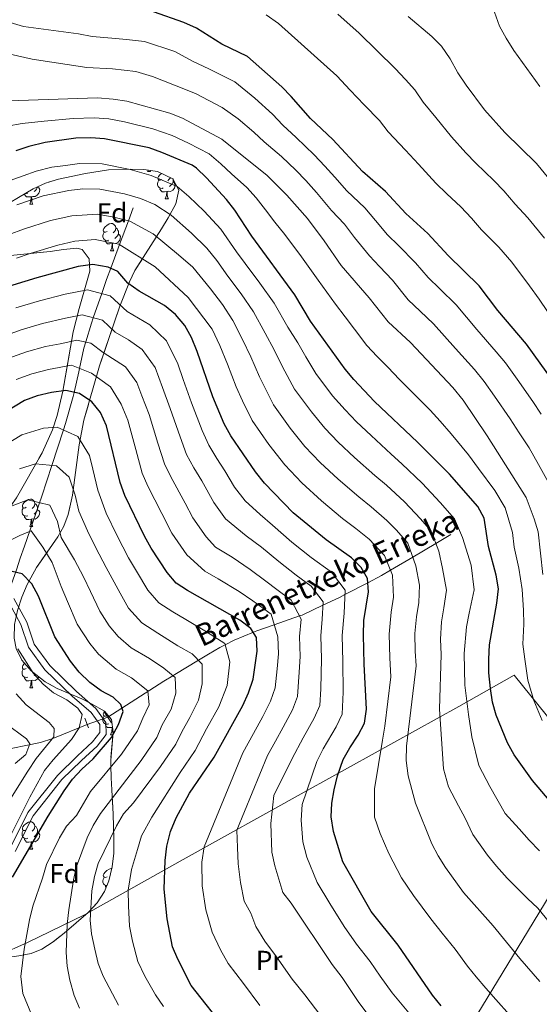
# Model space of a CAD drawing. Extents: x 622622 to 627131, y 789503 to 792555.
# Drawn here: x 624132 to 624322, y 791480 to 791840 of the extents above; entities that cross this region are included whole.
import ezdxf
from ezdxf.enums import TextEntityAlignment as Align

# ---------------------------------------------------------------- set-up
doc = ezdxf.new("R2010")
doc.units = 0
doc.header["$MEASUREMENT"] = 0
for name, pattern in [('DGN Style 2', [40.41819, 24.250914, -16.167276]), ('DGN Style 3', [56.585466000000004, 40.41819, -16.167276]), ('DGN Style 5', [28.292733000000002, 12.125457, -16.167276])]:
    doc.linetypes.add(name, pattern=pattern)
for name, color, linetype in [('Nivel 11', 7, 'Continuous'), ('Nivel 20', 7, 'Continuous'), ('Nivel 21', 7, 'Continuous'), ('Nivel 22', 7, 'Continuous'), ('Nivel 35', 7, 'Continuous'), ('Nivel 36', 7, 'Continuous'), ('Nivel 37', 7, 'Continuous'), ('Nivel 4', 7, 'Continuous'), ('Nivel 43', 7, 'Continuous'), ('Nivel 5', 7, 'Continuous'), ('Nivel 57', 7, 'Continuous'), ('Nivel 61', 7, 'Continuous'), ('Nivel 63', 7, 'Continuous')]:
    doc.layers.add(name, color=color, linetype=linetype)
doc.styles.add('Style-arial', font='arial.shx', dxfattribs={"bigfont": 'arialbig.shx'})
doc.styles.add('Style-arialn', font='arialn.shx', dxfattribs={"bigfont": 'arialnbig.shx'})
doc.styles.add('Style-timesi', font='timesi.shx', dxfattribs={"bigfont": 'timesibig.shx'})
doc.linetypes.add('5zonar', pattern='A,-5,[1,dgnlstyle.shx,S=0.08,R=0,X=0,Y=0],-5', length=10)

msp = doc.modelspace()

# ---------------------------------------------------------------- linework, layer by layer
at = {"layer": 'Nivel 11', "color": 142, "linetype": 'DGN Style 3', "lineweight": 13}
for points in [[(624173.503, 791771.0460000001, 461.484), (624171.7, 791766.2080000001, 460), (624168.4750000001, 791757.554, 455), (624165.25, 791748.8999999999, 450), (624163.699, 791744.7390000001, 447.715), (624161.936, 791739.6599999999, 445), (624158.852, 791730.7779999999, 440), (624158.162, 791728.79, 438.866), (624156.1240000001, 791721.9580000001, 435), (624155.4610000001, 791719.7350000001, 433.794), (624153.818, 791712.2820000001, 430), (624153.5320000001, 791710.9839999999, 429.276), (624151.899, 791703.524, 425), (624151.571, 791702.0249999999, 424.407), (624148.6599999999, 791692.081, 420.837), (624147.919, 791689.8090000001, 420), (624143.683, 791676.8200000001, 415), (624140.02, 791665.5900000001, 409.685), (624133.713, 791647.2590000001, 404.135), (624132.186, 791642.8570000001, 402.364), (624130.736, 791638.6470000001, 400.163), (624128.28, 791631.4340000001, 394.411)], [(624289.5789999999, 791651.4880000001, 465.684), (624284.1599999999, 791648.2760000001, 465), (624275.709, 791643.2679999999, 460), (624267.561, 791638.4380000001, 455), (624264.301, 791636.506, 453.009), (624259.2220000001, 791633.862, 450), (624250.9110000001, 791629.533, 445), (624248.9510000001, 791628.513, 443.785), (624242.824, 791625.6429999999, 440), (624235.209, 791622.0760000001, 435.519), (624234.283, 791621.75, 435), (624225.041, 791618.5, 430), (624218.7139999999, 791616.2749999999, 425.721), (624217.4010000001, 791615.744, 425), (624210.4099999999, 791612.9170000001, 421.647), (624207.111, 791611.193, 420), (624205.139, 791610.163, 419.017), (624201.0149999999, 791607.74, 416.904), (624197.3200000001, 791605.5190000001, 415), (624188.6470000001, 791600.3060000001, 410.457), (624187.959, 791599.878, 410), (624184.675, 791597.835, 407.74), (624164.146, 791584.727, 395.955)], [(624156.6359999999, 791582.0660000001, 394.958), (624144.0560000001, 791576.9280000001, 389.594), (624139.6229999999, 791575.4469999999, 387.84), (624116.6229999999, 791570.727, 379.402)]]:
    msp.add_polyline3d(points, dxfattribs=at)
at = {"layer": 'Nivel 20', "color": 19, "linetype": 'Continuous', "lineweight": 0, "ltscale": 0.5}
for points in [[(624229.5109999999, 791362.28, 401.393), (624192.477, 791395.666, 399.796), (624166.2690000001, 791416.04, 397.887), (624155.9280000001, 791421.9880000001, 397.389), (624111.2919999999, 791439.5460000001, 393.571), (624088.994, 791451.2450000001, 392.159), (624093.959, 791469.835, 393.654), (624100.446, 791485.3759999999, 395.729), (624103.628, 791488.361, 399.879), (624134.798, 791502.307, 406.188), (624155.6680000001, 791512.4709999999, 414.489), (624190.6140000001, 791532.0090000001, 426.609), (624237.1030000001, 791557.95, 444.539), (624292.575, 791588.618, 470.937), (624312.77, 791600.065, 476.831), (624330.5789999999, 791578.057, 481.147), (624351.243, 791561.415, 480.772)], [(624351.243, 791561.415, 480.771), (624317.6869999999, 791506.2280000001, 461.346), (624277.5449999999, 791440.202, 434.284), (624239.9099999999, 791378.4439999999, 405.728), (624229.5109999999, 791362.28, 401.393)]]:
    msp.add_polyline3d(points, dxfattribs=at)
at = {"layer": 'Nivel 21', "color": 1, "linetype": 'DGN Style 2', "lineweight": 0, "extrusion": (-0.01895294516855915, 0.02904571474569547, 0.9993983851919861), "elevation": 11558.88053925887, "flags": 128}
msp.add_lwpolyline([(-955302.1746641849, -321641.180615817), (-955302.1746641849, -321636.3943241418)], dxfattribs=at)
at = {"layer": 'Nivel 21', "color": 1, "linetype": 'DGN Style 2', "lineweight": 0, "extrusion": (0.01578492516377832, -0.04074606138191939, 0.9990448411454989), "elevation": -22007.0878738173, "flags": 128}
msp.add_lwpolyline([(867959.1517446237, 512190.3804787537), (867959.1517446237, 512186.5815686469)], dxfattribs=at)
at = {"layer": 'Nivel 21', "color": 19, "linetype": 'Continuous', "lineweight": 0}
msp.add_polyline3d([(624130.3200000001, 791535.5789999999, 395.467), (624136.913, 791548.6470000001, 396.131), (624147.4240000001, 791561.8729999999, 396.712), (624154.611, 791568.8770000001, 396.795), (624160.2960000001, 791574.1270000001, 396.546), (624163.5889999999, 791578.3729999999, 396.629), (624163.497, 791582.815, 396.463), (624159.7490000001, 791587.912, 396.463), (624152.672, 791594.0530000001, 396.878), (624142.9269999999, 791603.5560000001, 396.961), (624137.233, 791611.425, 396.463), (624134.5149999999, 791619.5, 396.131), (624129.8219999999, 791628.071, 395.301)], dxfattribs=at)
at = {"layer": 'Nivel 21', "color": 19, "linetype": 'DGN Style 3', "lineweight": 0}
msp.add_polyline3d([(624128.291, 791536.605, 395.467), (624134.9880000001, 791549.8800000001, 396.131), (624145.7339999999, 791563.4010000001, 396.712), (624153.0460000001, 791570.527, 396.795), (624158.615, 791575.6699999999, 396.546), (624161.2990000001, 791579.131, 396.629), (624161.2390000001, 791582.0490000001, 396.463), (624158.068, 791586.361, 396.463), (624151.132, 791592.379, 396.878), (624141.2, 791602.065, 396.961), (624135.189, 791610.372, 396.463), (624132.4240000001, 791618.585, 396.131), (624128.21, 791626.2820000001, 395.301)], dxfattribs=at)
at = {"layer": 'Nivel 22', "color": 142, "linetype": 'DGN Style 5', "lineweight": 0, "extrusion": (-0.117035433285047, -0.04146887988968178, 0.9922615780914207), "elevation": -105482.5623014177, "flags": 128}
msp.add_lwpolyline([(-537672.004600527, 846149.9054370411), (-537672.004600527, 846141.875802554)], dxfattribs=at)
at = {"layer": 'Nivel 35', "color": 92, "linetype": '5zonar', "lineweight": 0, "ltscale": 0.5}
for points in [[(624122.6969999999, 791769.642, 469.354), (624136.8389999999, 791777.9180000001, 469.706), (624141.396, 791780.0020000001, 469.843), (624146.152, 791781.531, 469.983), (624155.9920000001, 791783.612, 470.27), (624164.3800000001, 791784.861, 470.596), (624172.365, 791785.1429999999, 471.034), (624177.389, 791785.0719999999, 471.065), (624182.3589999999, 791784.337, 470.776)], [(624182.3589999999, 791784.337, 470.776), (624188.0079999999, 791781.577, 470.038), (624190.155, 791777.453, 469.124), (624188.9950000001, 791772.4439999999, 467.912), (624186.244, 791767.3319999999, 466.378), (624183.8470000001, 791763.328, 464.725), (624174.0789999999, 791748.03, 456.28), (624172.06, 791743.929, 454.243), (624168.568, 791735.0320000001, 450.15), (624161.159, 791713.267, 440.302), (624155.4639999999, 791693.3300000001, 431.521), (624153.672, 791684.2760000001, 427.698), (624151.25, 791665.855, 420.182), (624149.6950000001, 791658.831, 417.243), (624148.0989999999, 791654.571, 415.266), (624145.94, 791650.622, 413.172), (624138.1240000001, 791639.396, 406.706), (624134.659, 791633.22, 403.629), (624132.774, 791628.6599999999, 401.998)], [(624130.757, 791664.923, 418.571), (624140.139, 791681.344, 425.897), (624143.952, 791689.7660000001, 429.575), (624145.6980000001, 791695.0730000001, 431.853), (624147.702, 791703.9110000001, 435.713), (624151.548, 791725.682, 446.131), (624153.7550000001, 791734.148, 451.001), (624157.5730000001, 791747.862, 460.076), (624157.338, 791752.355, 463.227), (624154.794, 791755.7749999999, 466.512), (624152.8589999999, 791756.196, 467.713), (624147.973, 791755.7790000001, 469.332), (624143.054, 791755.088, 469.811), (624122.439, 791752.969, 468.377)], [(624132.774, 791628.6599999999, 401.998), (624131.1410000001, 791623.69, 400.867)], [(624130.6059999999, 791609.784, 399.976), (624132.787, 791605.514, 400.249), (624136.149, 791601.676, 400.652), (624141.237, 791597.6799999999, 401.305), (624145.659, 791595.2380000001, 401.988), (624154.7, 791591.4380000001, 403.498), (624158.27, 791589.602, 403.961), (624162.943, 791586.932, 404.015), (624165.523, 791583.915, 403.961), (624166.084, 791579.185, 404.272), (624165.2479999999, 791568.922, 405.599), (624165.226, 791567.0430000001, 405.953), (624165.398, 791562.5249999999, 407.489), (624165.6200000001, 791558.0760000001, 409.944), (624166.1000000001, 791549.2380000001, 415.723), (624166.2990000001, 791544.7790000001, 418.099), (624166.432, 791540.244, 419.503), (624166.3389999999, 791535.003, 420.003), (624165.7690000001, 791529.9310000001, 420.065), (624164.565, 791524.908, 419.764), (624162.9410000001, 791520.94, 419.235), (624160.2590000001, 791516.8060000001, 418.427), (624156.942, 791513.213, 417.592), (624148.172, 791505.692, 415.923), (624144.1470000001, 791502.5179999999, 415.367), (624140.004, 791499.8940000001, 414.722), (624136.1680000001, 791498.3289999999, 413.922), (624131.6699999999, 791497.3840000001, 412.365)]]:
    msp.add_polyline3d(points, dxfattribs=at)
at = {"layer": 'Nivel 36', "color": 92, "linetype": 'Continuous', "lineweight": 0, "flags": 128}
for points in [[(624178.7239999999, 791784.337), (624178.915, 791784.8459999999)], [(624178.7239999999, 791784.337), (624179.8489999999, 791784.337)], [(624179.6329999999, 791784.74), (624179.6340000001, 791784.737), (624179.8489999999, 791784.337)], [(624183.899, 791781.362), (624183.369, 791781.0970000001), (624182.8389999999, 791781.152), (624182.574, 791781.5220000001), (624182.5190000001, 791781.9469999999), (624182.679, 791782.467), (624183.159, 791783.0619999999), (624183.794, 791783.592), (624183.8330000001, 791783.6170000001)], [(624184.4839999999, 791778.2820000001), (624184.0590000001, 791778.122), (624183.4739999999, 791778.182), (624182.9990000001, 791778.392), (624182.574, 791778.817), (624182.3589999999, 791779.402), (624182.3589999999, 791779.8219999999), (624182.4140000001, 791780.4070000001), (624182.8389999999, 791781.0970000001)], [(624188.034, 791780.462), (624188.4890000001, 791780.212), (624188.834, 791779.5970000001), (624188.7239999999, 791778.872), (624188.514, 791778.2320000001), (624187.929, 791777.4920000001), (624187.1340000001, 791777.0120000001), (624186.284, 791777.1170000001), (624185.854, 791776.987)], [(624186.997, 791782.071), (624186.9739999999, 791781.892), (624186.5490000001, 791781.362), (624186.129, 791780.9369999999)], [(624187.97, 791781.5959999999), (624188.034, 791781.467), (624188.034, 791780.8870000001), (624188.034, 791780.462), (624187.6640000001, 791779.7720000001), (624187.244, 791779.2920000001), (624186.764, 791778.872)], [(624136.189, 791775.0819999999), (624135.2990000001, 791774.997), (624134.4539999999, 791774.997), (624134.0290000001, 791775.4269999999), (624133.709, 791775.902), (624133.709, 791776.0860000001)], [(624134.929, 791776.3770000001), (624134.504, 791776.217), (624134.0179999999, 791776.267)], [(624138.479, 791778.557), (624138.9340000001, 791778.307), (624139.2790000001, 791777.692), (624139.169, 791776.967), (624138.959, 791776.327), (624138.3740000001, 791775.587), (624137.5789999999, 791775.1070000001), (624136.729, 791775.212), (624136.2990000001, 791775.0819999999)], [(624138.479, 791778.6680000001), (624138.479, 791778.557), (624138.1089999999, 791777.8670000001), (624137.689, 791777.3870000001), (624137.209, 791776.967)], [(624185.744, 791776.987), (624184.854, 791776.902), (624184.0090000001, 791776.902), (624183.584, 791777.3319999999), (624183.264, 791777.807), (624183.264, 791778.122)], [(624185.199, 791774.3019999999), (624185.6340000001, 791775.462), (624185.744, 791776.987), (624185.854, 791776.987), (624185.889, 791776.402), (624185.9240000001, 791775.717), (624185.994, 791775.102), (624186.1089999999, 791774.702), (624186.324, 791774.3019999999)], [(624135.6440000001, 791772.3970000001), (624136.0789999999, 791773.557), (624136.189, 791775.0819999999), (624136.2990000001, 791775.0819999999), (624136.334, 791774.497), (624136.369, 791773.8119999999), (624136.439, 791773.1969999999), (624136.554, 791772.797), (624136.7690000001, 791772.3970000001)], [(624135.6440000001, 791772.3970000001), (624136.7690000001, 791772.3970000001)], [(624185.199, 791774.3019999999), (624186.324, 791774.3019999999)], [(624163.9210000001, 791762.314), (624163.3910000001, 791762.0490000001), (624162.861, 791762.104), (624162.5959999999, 791762.4739999999), (624162.541, 791762.899), (624162.7010000001, 791763.419), (624163.1810000001, 791764.014), (624163.8160000001, 791764.544), (624164.716, 791765.129), (624165.4610000001, 791765.2890000001), (624165.8859999999, 791765.2339999999), (624166.416, 791764.919), (624166.946, 791764.334), (624167.1059999999, 791763.6939999999), (624166.996, 791762.844), (624166.571, 791762.314), (624166.1510000001, 791761.889)], [(624164.506, 791759.2339999999), (624164.081, 791759.074), (624163.496, 791759.1340000001), (624163.021, 791759.344), (624162.5959999999, 791759.7690000001), (624162.381, 791760.354), (624162.381, 791760.774), (624162.436, 791761.3589999999), (624162.861, 791762.0490000001)], [(624168.0560000001, 791761.4140000001), (624168.5109999999, 791761.1640000001), (624168.8559999999, 791760.5490000001), (624168.746, 791759.824), (624168.5360000001, 791759.1840000001), (624167.9510000001, 791758.4439999999), (624167.156, 791757.9639999999), (624166.3060000001, 791758.0689999999), (624165.8759999999, 791757.939)], [(624167.1059999999, 791763.6939999999), (624167.581, 791763.379), (624167.896, 791762.7390000001), (624168.0560000001, 791762.419), (624168.0560000001, 791761.8389999999), (624168.0560000001, 791761.4140000001), (624167.686, 791760.7239999999), (624167.2660000001, 791760.244), (624166.7860000001, 791759.824)], [(624165.7660000001, 791757.939), (624164.8759999999, 791757.854), (624164.031, 791757.854), (624163.6059999999, 791758.284), (624163.2860000001, 791758.7590000001), (624163.2860000001, 791759.074)], [(624165.2209999999, 791755.254), (624165.656, 791756.4140000001), (624165.7660000001, 791757.939), (624165.8759999999, 791757.939), (624165.9110000001, 791757.354), (624165.946, 791756.669), (624166.0160000001, 791756.054), (624166.131, 791755.6540000001), (624166.3459999999, 791755.254)], [(624165.2209999999, 791755.254), (624166.3459999999, 791755.254)], [(624134.344, 791661.473), (624133.814, 791661.2080000001), (624133.284, 791661.263), (624133.0190000001, 791661.6329999999), (624132.9639999999, 791662.058), (624133.1240000001, 791662.578), (624133.604, 791663.173), (624134.2390000001, 791663.703), (624135.139, 791664.288), (624135.8840000001, 791664.4480000001), (624136.3090000001, 791664.3929999999), (624136.8389999999, 791664.078), (624137.369, 791663.493), (624137.5290000001, 791662.8530000001), (624137.419, 791662.003), (624136.994, 791661.473), (624136.574, 791661.048)], [(624134.929, 791658.3929999999), (624134.504, 791658.233), (624133.919, 791658.2930000001), (624133.4439999999, 791658.503), (624133.0190000001, 791658.9280000001), (624132.804, 791659.513), (624132.804, 791659.933), (624132.8589999999, 791660.5179999999), (624133.284, 791661.2080000001)], [(624138.479, 791660.5730000001), (624138.9340000001, 791660.3230000001), (624139.2790000001, 791659.7080000001), (624139.169, 791658.983), (624138.959, 791658.3430000001), (624138.3740000001, 791657.6030000001), (624137.5789999999, 791657.1229999999), (624136.729, 791657.2280000001), (624136.2990000001, 791657.098)], [(624137.5290000001, 791662.8530000001), (624138.004, 791662.538), (624138.3189999999, 791661.898), (624138.479, 791661.578), (624138.479, 791660.9979999999), (624138.479, 791660.5730000001), (624138.1089999999, 791659.8829999999), (624137.689, 791659.4029999999), (624137.209, 791658.983)], [(624136.189, 791657.098), (624135.2990000001, 791657.013), (624134.4539999999, 791657.013), (624134.0290000001, 791657.443), (624133.709, 791657.9180000001), (624133.709, 791658.233)], [(624135.6440000001, 791654.413), (624136.0789999999, 791655.5730000001), (624136.189, 791657.098), (624136.2990000001, 791657.098), (624136.334, 791656.513), (624136.369, 791655.828), (624136.439, 791655.213), (624136.554, 791654.8130000001), (624136.7690000001, 791654.413)], [(624135.6440000001, 791654.413), (624136.7690000001, 791654.413)], [(624134.344, 791602.4809999999), (624133.814, 791602.216), (624133.284, 791602.271), (624133.0190000001, 791602.6410000001), (624132.9639999999, 791603.0660000001), (624133.1240000001, 791603.5860000001), (624133.604, 791604.1810000001), (624133.807, 791604.3500000001)], [(624134.929, 791599.4010000001), (624134.504, 791599.2409999999), (624133.919, 791599.301), (624133.4439999999, 791599.5109999999), (624133.0190000001, 791599.936), (624132.804, 791600.521), (624132.804, 791600.9410000001), (624132.8589999999, 791601.5260000001), (624133.284, 791602.216)], [(624136.189, 791598.1059999999), (624135.2990000001, 791598.021), (624134.4539999999, 791598.021), (624134.0290000001, 791598.4510000001), (624133.709, 791598.926), (624133.709, 791599.2409999999)], [(624138.99, 791599.4450000001), (624138.959, 791599.351), (624138.3740000001, 791598.611), (624137.5789999999, 791598.131), (624136.729, 791598.236), (624136.2990000001, 791598.1059999999)], [(624137.7180000001, 791600.4439999999), (624137.689, 791600.4110000001), (624137.209, 791599.9909999999)], [(624135.6440000001, 791595.4210000001), (624136.0789999999, 791596.581), (624136.189, 791598.1059999999), (624136.2990000001, 791598.1059999999), (624136.334, 791597.521), (624136.369, 791596.8360000001), (624136.439, 791596.2209999999), (624136.554, 791595.821), (624136.7690000001, 791595.4210000001)], [(624135.6440000001, 791595.4210000001), (624136.7690000001, 791595.4210000001)], [(624164.506, 791582.2579999999), (624164.081, 791582.098), (624163.496, 791582.158), (624163.021, 791582.368), (624162.5959999999, 791582.7930000001), (624162.381, 791583.378), (624162.381, 791583.798), (624162.436, 791584.3829999999), (624162.861, 791585.0730000001)], [(624163.9210000001, 791585.338), (624163.3910000001, 791585.0730000001), (624162.861, 791585.128), (624162.5959999999, 791585.4979999999), (624162.541, 791585.923), (624162.7010000001, 791586.443), (624163.021, 791586.8400000001)], [(624165.7660000001, 791580.963), (624164.8759999999, 791580.878), (624164.031, 791580.878), (624163.6059999999, 791581.308), (624163.2860000001, 791581.783), (624163.2860000001, 791582.098)], [(624165.2209999999, 791578.2779999999), (624165.656, 791579.4380000001), (624165.7660000001, 791580.963), (624165.8729999999, 791580.963)], [(624165.2209999999, 791578.2779999999), (624166.01, 791578.2779999999)], [(624165.879, 791580.9140000001), (624165.9110000001, 791580.378), (624165.946, 791579.693), (624166.0160000001, 791579.078), (624166.0619999999, 791578.9170000001)], [(624134.344, 791543.4890000001), (624133.814, 791543.2239999999), (624133.284, 791543.2790000001), (624133.0190000001, 791543.649), (624132.9639999999, 791544.074), (624133.1240000001, 791544.594), (624133.604, 791545.189), (624134.2390000001, 791545.719), (624135.139, 791546.304), (624135.8840000001, 791546.4639999999), (624136.3090000001, 791546.409), (624136.8389999999, 791546.094), (624137.369, 791545.5090000001), (624137.5290000001, 791544.869), (624137.419, 791544.0190000001), (624136.994, 791543.4890000001), (624136.574, 791543.064)], [(624134.929, 791540.409), (624134.504, 791540.2490000001), (624133.919, 791540.3090000001), (624133.4439999999, 791540.5190000001), (624133.0190000001, 791540.9439999999), (624132.804, 791541.5290000001), (624132.804, 791541.949), (624132.8589999999, 791542.534), (624133.284, 791543.2239999999)], [(624138.479, 791542.5889999999), (624138.9340000001, 791542.3389999999), (624139.2790000001, 791541.7239999999), (624139.169, 791540.9990000001), (624138.959, 791540.3589999999), (624138.3740000001, 791539.619), (624137.5789999999, 791539.139), (624136.729, 791539.244), (624136.2990000001, 791539.1140000001)], [(624137.5290000001, 791544.869), (624138.004, 791544.554), (624138.3189999999, 791543.9140000001), (624138.479, 791543.594), (624138.479, 791543.014), (624138.479, 791542.5889999999), (624138.1089999999, 791541.899), (624137.689, 791541.419), (624137.209, 791540.9990000001)], [(624136.189, 791539.1140000001), (624135.2990000001, 791539.0290000001), (624134.4539999999, 791539.0290000001), (624134.0290000001, 791539.459), (624133.709, 791539.9340000001), (624133.709, 791540.2490000001)], [(624135.6440000001, 791536.429), (624136.0789999999, 791537.5889999999), (624136.189, 791539.1140000001), (624136.2990000001, 791539.1140000001), (624136.334, 791538.5290000001), (624136.369, 791537.844), (624136.439, 791537.229), (624136.554, 791536.8289999999), (624136.7690000001, 791536.429)], [(624135.6440000001, 791536.429), (624136.7690000001, 791536.429)], [(624163.9210000001, 791526.3459999999), (624163.3910000001, 791526.081), (624162.861, 791526.1359999999), (624162.5959999999, 791526.506), (624162.541, 791526.9310000001), (624162.7010000001, 791527.4510000001), (624163.1810000001, 791528.0460000001), (624163.8160000001, 791528.5760000001), (624164.716, 791529.1610000001), (624165.4610000001, 791529.321), (624165.618, 791529.301)], [(624163.838, 791523.131), (624163.496, 791523.166), (624163.021, 791523.3759999999), (624162.5959999999, 791523.801), (624162.381, 791524.3859999999), (624162.381, 791524.8060000001), (624162.436, 791525.3910000001), (624162.861, 791526.081)], [(624163.5430000001, 791522.4099999999), (624163.2860000001, 791522.791), (624163.2860000001, 791523.1059999999)]]:
    msp.add_lwpolyline(points, dxfattribs=at)
at = {"layer": 'Nivel 4', "color": 25, "linetype": 'Continuous', "lineweight": 30, "flags": 128}
for points, elevation in [([(624336.666, 791694.1670000001), (624317.3119999999, 791721.0830000001), (624306.868, 791733.49), (624300.021, 791742.446), (624288.629, 791753.5730000001), (624281.27, 791761.635), (624273.1780000001, 791768.8770000001), (624265.696, 791776.9920000001), (624257.317, 791784.3049999999), (624246.5090000001, 791796.04), (624238.327, 791803.6300000001), (624231.281, 791811.7110000001), (624227.76, 791815.2609999999), (624215.3049999999, 791826.3530000001), (624205.8589999999, 791830.912), (624196.588, 791836.76), (624192.0179999999, 791838.791), (624180.9240000001, 791842.703)], 500), ([(624261.729, 791700.148), (624254.1370000001, 791708.172), (624250.962, 791712.0360000001), (624238.317, 791729.578), (624232.5519999999, 791739.24), (624216.8049999999, 791760.6499999999), (624210.666, 791770.1710000001), (624207.5390000001, 791774.071), (624200.2990000001, 791782.0320000001), (624196.662, 791785.4650000001), (624195.0449999999, 791786.5619999999), (624183.9780000001, 791791.2509999999), (624179.2550000001, 791792.8999999999), (624162.9340000001, 791796.298), (624157.9450000001, 791796.662), (624152.533, 791796.4780000001), (624141.301, 791794.8929999999), (624135.307, 791793.503), (624130.5959999999, 791791.821)], 475), ([(624171.503, 791743.406), (624167.8189999999, 791747.7760000001), (624164.3049999999, 791749.314), (624158.757, 791750.243), (624153.3300000001, 791749.564), (624138.1799999999, 791745.419), (624123.3330000001, 791740.8700000001)], 450), ([(624286.065, 791479.1670000001), (624282.9469999999, 791483.0760000001), (624270.3670000001, 791501.3330000001), (624260.534, 791513.6780000001), (624250.148, 791531.81), (624246.737, 791542.862), (624245.885, 791548.2420000001), (624246.084, 791553.2380000001), (624246.939, 791558.1780000001), (624248.233, 791563.203), (624250.2820000001, 791569.185), (624252.709, 791573.5560000001), (624255.7550000001, 791578.1359999999), (624258.098, 791582.548), (624258.828, 791587.629), (624257.9569999999, 791604.0830000001), (624257.7350000001, 791614.787), (624257.844, 791620.013), (624259.4979999999, 791630.4950000001), (624259.0889999999, 791635.4920000001), (624256.8740000001, 791639.4070000001), (624253.3360000001, 791642.95), (624244.0390000001, 791649.588), (624231.987, 791659.398), (624221.5360000001, 791670.325), (624218.173, 791674.467), (624209.1640000001, 791687.5619999999), (624206.783, 791691.959), (624202.6030000001, 791701.8500000001), (624196.855, 791718.4310000001), (624194.747, 791723.524), (624192.392, 791727.932), (624188.9890000001, 791732.037), (624184.912, 791735.3119999999), (624175.6300000001, 791740.5819999999), (624171.503, 791743.406)], 450), ([(624207.99, 791469.7509999999), (624194.676, 791486.568), (624189.811, 791496.1440000001), (624187.865, 791500.7490000001), (624185.868, 791510.986), (624184.743, 791521.757), (624185.1610000001, 791532.29), (624185.717, 791537.54), (624187.0619999999, 791542.95), (624189.1710000001, 791547.8459999999), (624194.031, 791556.896), (624203.061, 791570.101), (624213.564, 791588.9680000001), (624215.6000000001, 791593.625), (624217.28, 791598.666), (624218.8090000001, 791608.8840000001), (624218.5590000001, 791613.8759999999), (624216.503, 791617.1939999999), (624212.4750000001, 791620.165), (624193.362, 791630.9909999999), (624189.212, 791633.7790000001), (624185.8929999999, 791637.601), (624179.98, 791646.4709999999), (624177.5819999999, 791650.858), (624170.4369999999, 791665.818), (624168.6669999999, 791670.4950000001), (624163.683, 791691.23), (624161.5349999999, 791696.148), (624158.371, 791700.006), (624153.817, 791703.0630000001), (624148.8840000001, 791704.2479999999), (624143.534, 791703.5220000001), (624138.381, 791702.196), (624133.6599999999, 791700.547), (624119.9569999999, 791692.236)], 425), ([(624326.307, 791553.527), (624319.4480000001, 791561.504), (624312.798, 791570.963), (624310.294, 791575.291), (624306.229, 791585.409), (624304.879, 791590.223), (624304.1470000001, 791595.2479999999), (624303.5549999999, 791600.9380000001), (624303.494, 791605.9369999999), (624303.733, 791611.2150000001), (624306.4650000001, 791626.3770000001), (624307.051, 791631.7), (624306.253, 791636.6359999999), (624303.379, 791647.077), (624301.8570000001, 791657.449), (624299.5490000001, 791661.7110000001), (624289.158, 791673.6400000001), (624277.379, 791685.3230000001), (624261.729, 791700.148)], 475), ([(624129.264, 791526.2239999999), (624142.389, 791548.477), (624148.22, 791557.7920000001), (624151.3090000001, 791562.0789999999), (624154.716, 791565.7380000001), (624158.8160000001, 791569.5050000001), (624165.5079999999, 791577.324), (624168.088, 791582.061), (624169.818, 791586.798), (624168.9369999999, 791589.392), (624166.1399999999, 791591.9890000001), (624161.7380000001, 791594.361), (624157.604, 791597.3559999999), (624153.702, 791601.2250000001), (624150.5789999999, 791605.192), (624144.7960000001, 791614.0630000001), (624138.8319999999, 791629.0179999999), (624136.3389999999, 791633.53), (624132.808, 791637.0889999999), (624129.182, 791638.0160000001)], 400)]:
    msp.add_lwpolyline(points, dxfattribs=dict(at, elevation=elevation))
at = {"layer": 'Nivel 5', "color": 25, "linetype": 'Continuous', "lineweight": 0, "flags": 128}
for points, elevation in [([(624222.0930000001, 791841.601), (624226.6200000001, 791838.4839999999), (624247.916, 791819.23), (624252.77, 791813.9880000001), (624257.9709999999, 791808.682), (624263.5, 791802.9340000001), (624266.7, 791798.797), (624273.0449999999, 791792.156), (624277.763, 791786.9580000001), (624284.122, 791780.0190000001), (624288.145, 791776.173), (624293.294, 791771.3200000001), (624297.139, 791767.236), (624300.868, 791762.9890000001), (624307.142, 791756.6170000001), (624311.9550000001, 791751.176), (624318.406, 791742.459), (624321.908, 791737.6370000001), (624327.727, 791728.9410000001)], 505), ([(624323.8899999999, 791759.906), (624317.8400000001, 791767.2949999999), (624313.1070000001, 791772.405), (624309.021, 791777.2069999999), (624305.3189999999, 791781.0050000001), (624298.746, 791787.3770000001), (624295.0660000001, 791791.1610000001), (624289.831, 791796.9240000001), (624284.162, 791804.034), (624279.4709999999, 791809.612), (624276.4580000001, 791814.2080000001), (624273.0989999999, 791817.925), (624269.2450000001, 791822.0150000001), (624256.0800000001, 791834.909), (624248.243, 791841.899)], 510), ([(624273.966, 791841.051), (624282.685, 791833.6880000001), (624286.165, 791830.095), (624289.4169999999, 791825.483), (624292.243, 791820.4269999999), (624295.28, 791815.912), (624301.899, 791806.8900000001), (624309.348, 791798.5819999999), (624320.9029999999, 791787.1780000001), (624331.7309999999, 791774.1259999999)], 515), ([(624305.6030000001, 791842.629), (624307.4610000001, 791837.4269999999), (624309.8049999999, 791833.0109999999), (624312.672, 791828.6089999999), (624322.2039999999, 791815.446)], 520), ([(624128.494, 791838.74), (624133.3030000001, 791837.3559999999), (624153.4340000001, 791834.622), (624158.442, 791833.673), (624165.625, 791833.0260000001), (624171.057, 791832.618), (624177.6529999999, 791831.797), (624188.685, 791828.1740000001), (624195.0930000001, 791824.699), (624201.067, 791821.858), (624210.6769999999, 791817.048), (624217.9610000001, 791811.084), (624224.4180000001, 791805.21), (624228.229, 791801.2960000001), (624233.027, 791796.7069999999), (624239.699, 791790.4110000001), (624243.558, 791786.304), (624247.229, 791782.271), (624251.6399999999, 791777.196), (624258.2309999999, 791770.9909999999), (624262.0989999999, 791766.3800000001), (624266.523, 791761.1499999999), (624270.524, 791757.284), (624276.757, 791750.8870000001), (624281.3289999999, 791745.47), (624285.6370000001, 791741.335), (624291.629, 791735.5430000001), (624299.0800000001, 791726.5150000001), (624306.185, 791718.3700000001), (624309.5700000001, 791714.291), (624313.8219999999, 791708.288), (624319.587, 791700.1170000001), (624322.716, 791695.524)], 495), ([(624121.422, 791828.821), (624136.507, 791825.3430000001), (624156.459, 791822.331), (624165.8970000001, 791821.889), (624174.382, 791820.892), (624180.5700000001, 791819.007), (624188.5560000001, 791815.8189999999), (624196.2749999999, 791812.804), (624206.05, 791807.743), (624211.8970000001, 791803.5830000001), (624217.5560000001, 791798.709), (624221.4169999999, 791795.1939999999)], 490), ([(624124.152, 791810), (624160.4450000001, 791811.1840000001), (624166.1699999999, 791810.7520000001), (624171.111, 791809.987), (624186.8360000001, 791805.5959999999), (624191.483, 791803.75), (624205.8330000001, 791796.0819999999), (624222.4269999999, 791782.862), (624229.592, 791775.594), (624237.1599999999, 791767.1200000001), (624243.3019999999, 791758.9890000001), (624249.564, 791749.923), (624259.7550000001, 791738.132), (624266.73, 791729.2660000001), (624274.8459999999, 791721.7390000001), (624290.372, 791705.2960000001), (624294.087, 791700.709), (624302.943, 791687.663), (624317.125, 791665.061), (624320.058, 791657.2339999999), (624321.6100000001, 791652.487), (624323.328, 791636.851)], 485), ([(624127.3740000001, 791800.9099999999), (624132.8829999999, 791801.854), (624140.878, 791802.712), (624151.4909999999, 791803.6670000001), (624159.1950000001, 791803.923), (624164.5519999999, 791803.5249999999), (624170.287, 791802.462), (624180.6370000001, 791799.9199999999), (624187.73, 791797.5), (624193.727, 791794.6529999999), (624201.247, 791790.773), (624205.496, 791787.1200000001), (624209.389, 791783.4310000001), (624214.983, 791778.466), (624218.3729999999, 791774.662), (624221.8430000001, 791770.223), (624225.317, 791765.7490000001), (624228.9310000001, 791761.2350000001), (624234.9639999999, 791753.142), (624241.058, 791744.581), (624247.4010000001, 791735.746), (624250.9720000001, 791731.1680000001), (624254.3759999999, 791726.6710000001), (624258.8459999999, 791720.6510000001), (624262.658, 791716.655), (624266.5689999999, 791712.7590000001), (624270.9010000001, 791708.175), (624274.997, 791704.102), (624282.06, 791697.0279999999), (624285.733, 791693.0160000001), (624289.692, 791688.3090000001), (624296.05, 791680.6510000001), (624299.737, 791675.6259999999), (624305.679, 791667.621), (624309.4909999999, 791661.2550000001), (624312.131, 791652.2550000001), (624312.807, 791646.9340000001), (624314.517, 791639.2280000001), (624315.6799999999, 791631.4340000001), (624316.2380000001, 791623.845), (624316.3090000001, 791618.7320000001), (624315.97, 791611.372), (624316.7350000001, 791605.9880000001)], 480), ([(624221.4169999999, 791795.1939999999), (624227.727, 791789.784), (624232.8899999999, 791784.7820000001), (624236.575, 791780.949), (624240.5290000001, 791776.56), (624245.9639999999, 791770.087), (624250.7660000001, 791764.99), (624254.4099999999, 791760.2080000001), (624259.869, 791753.423), (624263.504, 791749.5989999999), (624268.256, 791744.5090000001), (624274.0290000001, 791737.368), (624278.408, 791733.237), (624283.237, 791728.6410000001), (624291.2930000001, 791719.54), (624298.2779999999, 791711.8330000001), (624301.828, 791707.5), (624305.574, 791702.112), (624311.2649999999, 791693.8900000001), (624314.605, 791688.763), (624318.3230000001, 791683.233), (624321.743, 791677.0760000001), (624326.5109999999, 791668.3289999999)], 490), ([(624128.443, 791780.9469999999), (624137.9469999999, 791784.4510000001), (624143.706, 791785.827), (624148.7309999999, 791786.5360000001), (624153.777, 791787.2309999999), (624162.098, 791787.087), (624172.348, 791784.9979999999), (624180.0430000001, 791782.8630000001), (624189.5989999999, 791778.804), (624193.8030000001, 791775.1799999999), (624199.4510000001, 791769.7720000001), (624205.5149999999, 791763.199), (624211.2409999999, 791754.9269999999), (624214.3589999999, 791750.6880000001), (624219.78, 791743.422), (624224.9909999999, 791736.0959999999), (624230.024, 791727.348), (624233.6170000001, 791721.622), (624236.611, 791716.4880000001), (624240.263, 791710.3859999999), (624246.3770000001, 791702.254), (624250.94, 791697.088), (624255.0889999999, 791692.72), (624260.4469999999, 791687.69), (624267.807, 791680.926), (624271.756, 791677.429), (624279.1529999999, 791670.318)], 470), ([(624288.75, 791559.192), (624286.959, 791565.8019999999), (624285.479, 791587.5930000001), (624286.122, 791607.6869999999), (624285.8940000001, 791613.213), (624286.202, 791619.561), (624287.084, 791624.7309999999), (624288.0290000001, 791631.2180000001), (624286.591, 791639.0700000001), (624285.227, 791645.4110000001), (624282.479, 791652.7890000001), (624278.537, 791657.3130000001), (624272.699, 791663.476), (624266.1329999999, 791669.5349999999), (624261.865, 791673.091), (624254.406, 791679.7420000001), (624248.449, 791685.2930000001), (624243.5889999999, 791690.3970000001), (624238.6170000001, 791696.337), (624232.4880000001, 791704.6799999999), (624228.1089999999, 791712.828), (624225.044, 791719.041), (624221.7320000001, 791725.119), (624217.4299999999, 791732.953), (624212.933, 791739.5490000001), (624208.0160000001, 791746.0249999999), (624204.0519999999, 791751.726), (624200.3640000001, 791756.227), (624194.729, 791761.774), (624187.307, 791768.3289999999), (624181.392, 791772.217), (624176.108, 791774.476), (624170.337, 791776.077), (624161.263, 791777.8759999999), (624155.0220000001, 791777.9839999999), (624149.881, 791777.2930000001), (624140.587, 791775.399), (624130.8770000001, 791772.065)], 465), ([(624322.118, 791488.087), (624314.8670000001, 791496.4210000001), (624305.0930000001, 791508.4280000001), (624294.253, 791520.574), (624287.7080000001, 791529.7239999999), (624285.007, 791533.977), (624282.6880000001, 791538.4070000001), (624276.726, 791553.307), (624274.04, 791563.2220000001), (624273.2779999999, 791568.8759999999), (624273.385, 791574.166), (624276.889, 791603.547), (624276.6089999999, 791608.837), (624276.476, 791615.2590000001), (624277.0090000001, 791621.358), (624277.888, 791626.652), (624278.2, 791632.9510000001), (624276.8049999999, 791640.1259999999), (624273.9439999999, 791648.328), (624269.787, 791653.1000000001), (624266.244, 791656.6340000001), (624260.5109999999, 791661.642), (624255.923, 791665.257), (624248.365, 791671.7949999999), (624241.81, 791677.865), (624236.2380000001, 791683.706), (624230.858, 791690.4199999999), (624224.713, 791698.9739999999), (624222.1159999999, 791704.375), (624219.6070000001, 791709.169), (624216.4720000001, 791716.46), (624213.439, 791722.889), (624209.869, 791729.81), (624206.0860000001, 791735.6769999999), (624201.6740000001, 791741.362), (624195.213, 791749.2550000001), (624190.007, 791753.7760000001), (624180.811, 791761.4780000001), (624172.1740000001, 791766.088), (624166.368, 791767.5630000001), (624160.4269999999, 791768.665), (624151.03, 791768.05), (624143.227, 791766.3470000001), (624133.311, 791763.183), (624128.1470000001, 791761.307)], 460), ([(624268.693, 791628.5730000001), (624268.256, 791636.6840000001), (624265.409, 791643.8670000001), (624259.79, 791649.7920000001), (624254.888, 791653.7479999999), (624249.9809999999, 791657.422), (624242.324, 791663.8470000001), (624235.1699999999, 791670.4380000001), (624228.8870000001, 791677.0150000001), (624223.098, 791684.503), (624216.9380000001, 791693.2679999999), (624213.476, 791700.469), (624211.105, 791705.5090000001), (624207.899, 791713.879), (624205.1470000001, 791720.6599999999), (624202.308, 791726.6670000001), (624193.5700000001, 791738.219), (624181.5349999999, 791749.3910000001), (624168.2390000001, 791757.7010000001), (624159.592, 791759.4539999999), (624152.1799999999, 791758.807), (624145.8670000001, 791757.2949999999), (624135.7450000001, 791754.301), (624130.773, 791752.6300000001)], 455), ([(624206.925, 791674.845), (624204.091, 791679.327), (624201.064, 791684.148), (624198.692, 791689.6100000001), (624194.8189999999, 791699.726), (624191.7679999999, 791708.2679999999), (624189.791, 791713.9739999999), (624185.587, 791722.3459999999), (624179.6030000001, 791728.25), (624171.267, 791733.078), (624165.0179999999, 791738.8330000001), (624156.7820000001, 791741.044), (624148.5819999999, 791739.4439999999), (624139.25, 791737.0390000001), (624130.5700000001, 791734.4299999999)], 445), ([(624259.0560000001, 791476.375), (624255.9480000001, 791480.2920000001), (624249.872, 791489.4439999999), (624246.1910000001, 791494.216), (624231.2720000001, 791516.673), (624228.1799999999, 791520.6059999999), (624225.24, 791530.3900000001), (624224.203, 791535.2820000001), (624223.831, 791545.815), (624224.9029999999, 791556.1089999999), (624231.632, 791569.5860000001), (624235.594, 791577.098), (624239.693, 791584.331), (624241.77, 791588.9950000001), (624242.0490000001, 791595.0390000001), (624242.297, 791606.003), (624242.064, 791614.422), (624242.5970000001, 791620.521), (624242.8770000001, 791626.845), (624238.602, 791632.6470000001), (624233.024, 791636.6300000001), (624226.7590000001, 791641.6059999999), (624220.368, 791646.858), (624214.814, 791650.997), (624207.2779999999, 791657.2350000001), (624202.895, 791663.2679999999), (624198.5120000001, 791671.104), (624195.6769999999, 791675.95), (624192.9650000001, 791680.7350000001), (624190.601, 791687.2620000001), (624187.0349999999, 791697.602), (624184.21, 791705.2380000001), (624181.462, 791712.5730000001), (624176.7409999999, 791719.2239999999), (624171.686, 791722.6699999999), (624166.9040000001, 791725.574), (624162.2180000001, 791729.8900000001), (624154.807, 791731.845), (624148.6570000001, 791730.645), (624140.321, 791728.6599999999), (624132.523, 791726.371), (624124.6880000001, 791723.6000000001)], 440), ([(624242.047, 791475.53), (624236.1950000001, 791483.202), (624231.612, 791488.837), (624225.854, 791497.003), (624221.6399999999, 791502.7720000001), (624218.318, 791508.1229999999), (624216.483, 791513), (624214.0760000001, 791517.399), (624212.7409999999, 791524.1810000001), (624211.8800000001, 791531.023), (624211.639, 791537.1000000001), (624211.4169999999, 791543.3800000001), (624222.6000000001, 791570.6410000001), (624225.5179999999, 791575.8829999999), (624228.2509999999, 791581.054), (624231.662, 791587.429), (624233.6070000001, 791592.2180000001), (624234.131, 791601.212), (624234.4680000001, 791606.963), (624234.229, 791614.24), (624234.9340000001, 791620.523), (624231.236, 791627.496), (624225.966, 791631.4140000001), (624221.9979999999, 791634.459), (624216.2860000001, 791638.781), (624209.683, 791643.183), (624203.557, 791646.9170000001), (624200.1499999999, 791650.69), (624195.257, 791657.669), (624192.5249999999, 791663.0079999999), (624187.264, 791672.5719999999), (624184.865, 791677.321), (624182.51, 791684.9140000001), (624179.2509999999, 791695.4780000001), (624176.6510000001, 791702.2080000001), (624174.8189999999, 791707.098), (624170.618, 791712.818), (624162.5419999999, 791718.0700000001), (624158.0120000001, 791721.5630000001), (624152.8330000001, 791722.646), (624146.804, 791721.318)], 435), ([(624146.804, 791721.318), (624141.392, 791720.28), (624134.4750000001, 791718.3130000001), (624127.6780000001, 791715.916)], 435), ([(624169.0930000001, 791699.1780000001), (624165.175, 791705.591), (624158.179, 791710.5660000001), (624150.858, 791713.4469999999), (624142.463, 791711.9010000001), (624136.4280000001, 791710.254), (624130.669, 791708.2309999999)], 430), ([(624219.801, 791479.294), (624213.818, 791487.297), (624208.158, 791494.6699999999), (624205.3640000001, 791499.574), (624202.334, 791506.057), (624199.9720000001, 791514.192), (624198.7420000001, 791522.969), (624198.52, 791531.656), (624199.4210000001, 791537.288), (624213.568, 791571.696), (624217.459, 791578.686), (624220.9070000001, 791585.0109999999), (624223.631, 791590.527), (624225.443, 791595.442), (624226.075, 791602.4110000001), (624226.638, 791607.923), (624226.3940000001, 791614.058), (624223.869, 791622.345), (624217.236, 791627.3119999999), (624212.2050000001, 791630.7050000001), (624204.5530000001, 791635.3700000001), (624199.7039999999, 791638.1170000001), (624193.021, 791644.145), (624187.618, 791652.0700000001), (624183.976, 791659.1880000001), (624178.8500000001, 791669.1950000001), (624176.7660000001, 791673.908), (624174.419, 791682.5660000001), (624171.467, 791693.354), (624169.0930000001, 791699.1780000001)], 430), ([(624200.2860000001, 791615.9809999999), (624192.7660000001, 791620.443), (624187.9169999999, 791623.19), (624182.8899999999, 791626.494), (624178.8300000001, 791631.119), (624174.713, 791638.0789999999), (624171.75, 791642.98), (624167.6089999999, 791651.0009999999), (624163.6170000001, 791659.3600000001), (624160.56, 791667.702), (624158.69, 791675.4809999999), (624157.5079999999, 791680.4010000001), (624153.2579999999, 791687.422), (624145.6680000001, 791690.8160000001), (624140.663, 791690.4199999999), (624132.764, 791688.04), (624125.923, 791683.892)], 420), ([(624168.091, 791479.4110000001), (624162.48, 791489.973), (624160.642, 791494.6240000001), (624159.405, 791499.8489999999), (624158.2390000001, 791505.469), (624157.787, 791510.449), (624158.3910000001, 791521.1869999999), (624159.328, 791526.3859999999), (624160.648, 791531.2080000001), (624167.2990000001, 791545.0090000001), (624169.908, 791549.3300000001), (624173.6100000001, 791553.4110000001), (624183.463, 791566.7), (624189.071, 791574.885), (624191.2220000001, 791579.3999999999), (624194.1399999999, 791584.6429999999), (624197.287, 791590.8940000001), (624198.7380000001, 791596.885), (624198.71, 791604.0819999999), (624195.0590000001, 791607.855), (624189.838, 791610.8119999999), (624182.473, 791615.3900000001), (624176.568, 791619.209), (624171.767, 791624.6370000001), (624168.713, 791630.0430000001), (624163.52, 791639.4890000001), (624159.791, 791646.6329999999), (624156.797, 791652.902), (624153.622, 791660.0490000001), (624152.219, 791665.8829999999), (624150.044, 791672.524), (624145.413, 791676.673), (624137.7930000001, 791677.3189999999), (624131.868, 791675.534)], 415), ([(624274.8910000001, 791475.845), (624268.1640000001, 791483.842), (624263.8090000001, 791489.942), (624260.119, 791495.388), (624255.163, 791501.685), (624250.595, 791508.111), (624245.3430000001, 791516.6140000001), (624240.71, 791524.2409999999), (624236.956, 791533.4880000001), (624235.47, 791539.0719999999), (624234.858, 791547.0279999999), (624235.297, 791552.788), (624240.6640000001, 791568.531), (624242.9380000001, 791573.1410000001), (624247.7239999999, 791581.233), (624249.9340000001, 791585.771), (624250.3060000001, 791593.8300000001), (624250.1270000001, 791605.0430000001), (624249.899, 791614.604), (624250.6100000001, 791622.736), (624250.983, 791631.1680000001), (624245.969, 791637.798), (624238.531, 791643.1089999999), (624231.521, 791648.753), (624224.449, 791654.9340000001), (624219.9439999999, 791658.81), (624214.4070000001, 791663.78), (624210.534, 791668.8670000001), (624206.925, 791674.845)], 445), ([(624279.1529999999, 791670.318), (624285.7579999999, 791663.2820000001), (624291.014, 791657.25), (624293.9010000001, 791650.4880000001), (624297.0079999999, 791640.26), (624298.1599999999, 791631.277), (624296.2790000001, 791622.81), (624295.395, 791617.7650000001), (624294.4610000001, 791608.0420000001), (624294.702, 791596.467), (624296.0789999999, 791585.6980000001), (624297.3470000001, 791577.5449999999), (624299.818, 791566.9820000001), (624303.8360000001, 791559.3459999999), (624309.5090000001, 791549.4920000001), (624314.652, 791543.898), (624318.3300000001, 791539.7760000001), (624322.0560000001, 791535.8319999999)], 470), ([(624153.821, 791478.281), (624151.909, 791482.8999999999), (624150.298, 791488.568), (624149.3670000001, 791493.598), (624148.912, 791498.578), (624149.283, 791509.03), (624149.878, 791514.2339999999), (624151.5819999999, 791525.2039999999), (624152.763, 791530.065), (624156.6610000001, 791540.5460000001), (624158.8289999999, 791545.05), (624161.547, 791549.4580000001), (624176.3389999999, 791568.9110000001), (624182.077, 791577.277), (624184.087, 791581.8659999999), (624187.3160000001, 791587.666), (624189.098, 791593.5220000001), (624188.7849999999, 791599.185), (624184.611, 791602.686), (624179.453, 791606.216), (624172.727, 791610.128), (624167.906, 791614.246), (624164.7039999999, 791618.155), (624161.2339999999, 791623.4780000001), (624157.902, 791630.7150000001), (624155.291, 791635.9990000001), (624151.9739999999, 791642.2650000001), (624147.1510000001, 791650.4510000001), (624145.7490000001, 791656.2849999999), (624143.033, 791662.2550000001), (624134.922, 791664.2180000001), (624129.2620000001, 791661.9909999999)], 410), ([(624139.443, 791468.2679999999), (624133.1599999999, 791483.6680000001), (624132.396, 791489.8770000001), (624133.612, 791499.8060000001), (624135.534, 791510.619), (624136.737, 791515.6070000001), (624140.31, 791525.8670000001), (624141.73, 791530.8589999999), (624146.4909999999, 791540.5789999999), (624149.1300000001, 791544.825), (624152.729, 791548.7320000001), (624157.8829999999, 791557.5660000001), (624169.2150000001, 791571.122), (624175.0819999999, 791579.669), (624176.952, 791584.3319999999), (624179.31, 791589.1710000001), (624178.861, 791594.288), (624172.7960000001, 791599.102), (624167.2320000001, 791602.244), (624160.804, 791607.7350000001), (624157.6410000001, 791611.673), (624153.0149999999, 791618.77), (624149.496, 791627.033), (624147.061, 791632.5079999999), (624143.8060000001, 791641.24), (624140.453, 791646.881), (624136.1399999999, 791652.8829999999), (624132.0519999999, 791651.1170000001), (624127.337, 791648.8600000001)], 405), ([(624311.1089999999, 791475.8500000001), (624306.118, 791481.4480000001), (624302.459, 791485.585), (624298.8870000001, 791489.7320000001), (624295.75, 791493.6259999999), (624291.183, 791499.869), (624286.435, 791505.6570000001), (624282.31, 791510.953), (624275.922, 791519.439), (624271.527, 791525.996), (624266.9539999999, 791534.871), (624263.8230000001, 791542.139), (624261.7309999999, 791548.084), (624261.7180000001, 791558.47), (624264.6740000001, 791576.3470000001), (624265.5430000001, 791581.4180000001), (624267.656, 791599.406), (624267.283, 791606.46), (624267.105, 791615.023), (624267.8160000001, 791623.1540000001), (624268.693, 791628.5730000001)], 455), ([(624184.513, 791478.8300000001), (624181.646, 791483.142), (624177.7779999999, 791489.9850000001), (624175.172, 791495.361), (624173.156, 791502.7520000001), (624172.0530000001, 791508.227), (624171.7069999999, 791515.699), (624171.567, 791521.4720000001), (624172.794, 791528.98), (624175.075, 791536.253), (624176.5079999999, 791541.274), (624180.3360000001, 791548.1799999999), (624190.587, 791564.4890000001), (624196.0660000001, 791572.493), (624200.3019999999, 791580.4299999999), (624204.814, 791588.534), (624207.787, 791596.2920000001), (624208.834, 791604.9850000001), (624206.9890000001, 791611.6329999999), (624200.2860000001, 791615.9809999999)], 420), ([(624128.425, 791541.0819999999), (624135.7039999999, 791555.442), (624141.071, 791565.1570000001), (624144.166, 791569.095), (624150.932, 791576.5930000001), (624153.76, 791580.831), (624154.783, 791585.7479999999), (624153.2620000001, 791588.0460000001), (624149.1510000001, 791591.0519999999), (624144.267, 791593.5619999999), (624140.49, 791596.837), (624137.013, 791600.673), (624131.2649999999, 791609.659)], 395), ([(624316.7350000001, 791605.9880000001), (624317.8289999999, 791598.2650000001), (624319.9709999999, 791590.8260000001), (624323.0050000001, 791583.476)], 480), ([(624126.8230000001, 791551.953), (624134.953, 791565.007), (624137.949, 791569.5959999999), (624144.487, 791577.568), (624144.5970000001, 791580.618), (624142.6810000001, 791582.754), (624134.3630000001, 791589.1980000001), (624130.622, 791593.256)], 390), ([(624130.2479999999, 791567.7409999999), (624134.1399999999, 791571.087), (624135.7150000001, 791574.9070000001), (624134.4569999999, 791576.7520000001), (624126.5419999999, 791582.682)], 385), ([(624325.6610000001, 791509.6570000001), (624321.452, 791514.827), (624317.6329999999, 791518.4340000001), (624313.9720000001, 791522.0020000001), (624310.2450000001, 791525.8600000001), (624306.291, 791530.175), (624302.9979999999, 791534.2690000001), (624297.6869999999, 791541.757), (624294.902, 791547.8049999999), (624292.4639999999, 791552.2949999999), (624288.75, 791559.192)], 465)]:
    msp.add_lwpolyline(points, dxfattribs=dict(at, elevation=elevation))
at = {"layer": 'Nivel 57', "color": 92, "linetype": 'DGN Style 3', "lineweight": 0, "flags": 128}
msp.add_lwpolyline([(624182.3589999999, 791784.337), (624177.389, 791785.0719999999), (624172.365, 791785.1429999999), (624164.3800000001, 791784.861), (624155.9920000001, 791783.612), (624146.152, 791781.531), (624141.396, 791780.0020000001), (624136.8389999999, 791777.9180000001), (624122.6969999999, 791769.642), (624109.9310000001, 791761.79), (624109.0719999999, 791757.9310000001), (624112.699, 791753.415), (624117.449, 791752.7450000001), (624122.439, 791752.969), (624143.054, 791755.088), (624147.973, 791755.7790000001), (624152.8589999999, 791756.196), (624154.794, 791755.7749999999), (624157.338, 791752.355), (624157.5730000001, 791747.862), (624153.7550000001, 791734.148), (624151.548, 791725.682), (624147.702, 791703.9110000001), (624145.6980000001, 791695.0730000001), (624143.952, 791689.7660000001), (624140.139, 791681.344), (624130.757, 791664.923), (624128.709, 791661.9950000001), (624122.29, 791655.04), (624119.446, 791651.3659999999), (624117.5050000001, 791647.1340000001), (624116.2, 791642.382), (624109.909, 791617.5320000001), (624106.0889999999, 791603.436), (624105.348, 791601.6200000001), (624102.257, 791597.862), (624094.01, 791591.358), (624090.851, 791587.551), (624088.692, 791583.034), (624087.102, 791578.52), (624085.6240000001, 791571.565), (624085.871, 791556.568), (624085.1089999999, 791551.7550000001), (624083.091, 791547.433), (624080.361, 791543.145), (624078.247, 791538.639), (624074.666, 791523.645), (624070.9340000001, 791512.3800000001), (624062.413, 791489.0109999999), (624060.969, 791484.815), (624059.3929999999, 791479.827), (624058.5360000001, 791474.7760000001), (624059.0560000001, 791469.7890000001), (624061.6159999999, 791464.994), (624063.5020000001, 791463.2039999999), (624067.9909999999, 791461.4950000001), (624072.719, 791461.3319999999), (624078.075, 791461.913), (624082.9099999999, 791463.294), (624087.551, 791465.533), (624089.095, 791466.6340000001), (624092.4469999999, 791470.6000000001), (624094.9180000001, 791475.493), (624099.0519999999, 791485.5630000001), (624101.632, 791489.49), (624105.166, 791491.8459999999), (624109.5349999999, 791493.155), (624118.156, 791495.21), (624122.592, 791496.1000000001), (624131.6699999999, 791497.3840000001), (624136.1680000001, 791498.3289999999), (624140.004, 791499.8940000001), (624144.1470000001, 791502.5179999999), (624148.172, 791505.692), (624156.942, 791513.213), (624160.2590000001, 791516.8060000001), (624162.9410000001, 791520.94), (624164.565, 791524.908), (624165.7690000001, 791529.9310000001), (624166.3389999999, 791535.003), (624166.432, 791540.244), (624166.2990000001, 791544.7790000001), (624166.1000000001, 791549.2380000001), (624165.6200000001, 791558.0760000001), (624165.398, 791562.5249999999), (624165.226, 791567.0430000001), (624165.2479999999, 791568.922), (624166.084, 791579.185), (624165.523, 791583.915), (624162.943, 791586.932), (624158.27, 791589.602), (624154.7, 791591.4380000001), (624145.659, 791595.2380000001), (624141.237, 791597.6799999999), (624136.149, 791601.676), (624132.787, 791605.514), (624130.6059999999, 791609.784), (624129.889, 791613.5760000001), (624130.074, 791618.574), (624131.1410000001, 791623.69), (624132.774, 791628.6599999999), (624134.659, 791633.22), (624138.1240000001, 791639.396), (624145.94, 791650.622), (624148.0989999999, 791654.571), (624149.6950000001, 791658.831), (624151.25, 791665.855), (624153.672, 791684.2760000001), (624155.4639999999, 791693.3300000001), (624161.159, 791713.267), (624168.568, 791735.0320000001), (624172.06, 791743.929), (624174.0789999999, 791748.03), (624183.8470000001, 791763.328), (624186.244, 791767.3319999999), (624188.9950000001, 791772.4439999999), (624190.155, 791777.453), (624188.0079999999, 791781.577)], close=True, dxfattribs=at)
at = {"layer": 'Nivel 61', "color": 19, "linetype": 'Continuous', "lineweight": 0}
msp.add_3dface([(623520.6499999999, 792227.0700000001), (626902.02, 792289.4099999999), (626945.26, 789975.8), (623562.73, 789913.46)], dxfattribs=at)
at = {"layer": 'Nivel 63', "color": 7, "linetype": 'Continuous', "lineweight": 0}
msp.add_3dface([(622676.6030000001, 789503.317, -0.25), (627130.842, 789585.409, -0.25), (627076.1140000001, 792554.916, -0.25), (622621.875, 792472.824, -0.25)], dxfattribs=at)

# ---------------------------------------------------------------- texts
at = {"layer": 'Nivel 37', "color": 92, "linetype": 'Continuous', "lineweight": 0}
for s, style, p in [('Fd', 'Style-arial', (624165.7129673101, 791769.179001, 460.799)), ('Fd', 'Style-arial', (624148.3609673101, 791527.514001, 408.315)), ('Pr', 'Style-arialn', (624223.1978385227, 791495.7510009999, 434.067))]:
    msp.add_text(s, height=7.000002, dxfattribs=dict(at, style=style)).set_placement(p, align=Align.MIDDLE_CENTER)
at = {"layer": 'Nivel 43', "color": 142, "linetype": 'Continuous', "lineweight": 0, "style": 'Style-timesi'}
msp.add_text('Barrenetxeko Erreka', height=7.999986, rotation=24.66638331984688, dxfattribs=at).set_placement((624198.5160000001, 791610.297, 417.12))

doc.saveas('drawing.dxf')
